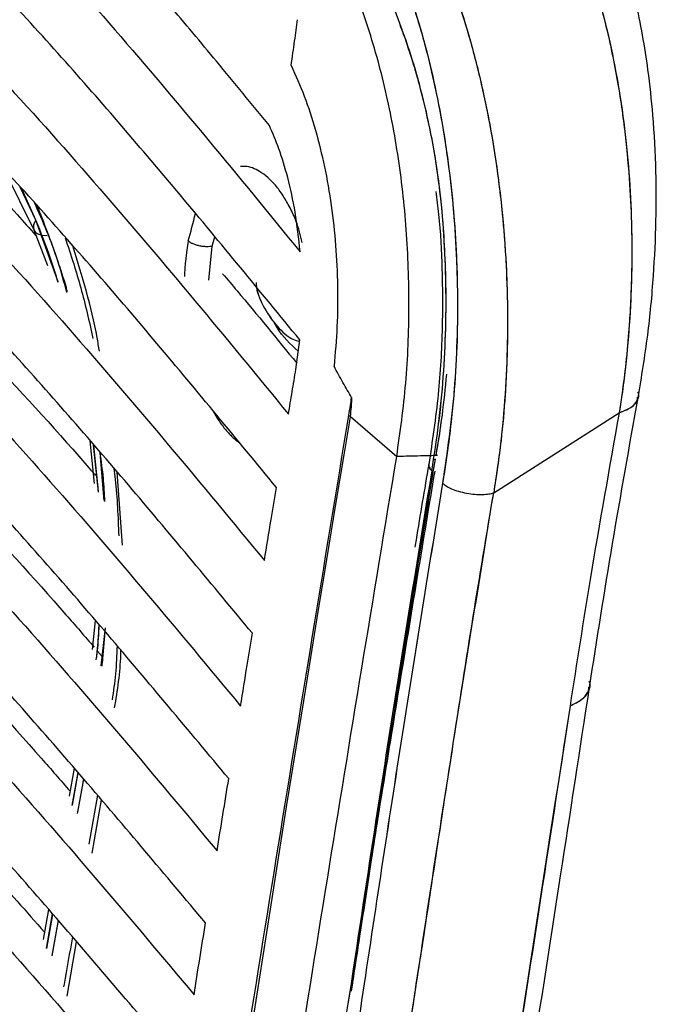
# Paper-space layout '_Isometric' of a CAD drawing. Units: millimetres. Extents: x -81 to 622, y -980 to 231.
# Drawn here: x 523 to 565, y 4 to 68 of the extents above; entities that cross this region are included whole.
import ezdxf

# ---------------------------------------------------------------- set-up
doc = ezdxf.new("R2010")
doc.units = ezdxf.units.MM

psp = doc.layouts.new('_Isometric')

# ---------------------------------------------------------------- linework, layer by layer
at = {"color": 7, "linetype": 'Continuous', "lineweight": 25}
for p, q in [((522.279, 58.455), (524.166, 54.634)), ((524.304, 55.265), (523.273, 57.404)), ((524.304, 55.265), (523.407, 57.261)), ((525.758, 51.251), (524.304, 55.265)), ((524.166, 54.635), (525.051, 52.322)), ((535.783, 53.569), (535.955, 54.171)), ((535.553, 51.371), (535.783, 53.569)), ((541.224, 45.561), (541.475, 47.488)), ((544.774, 42.504), (547.786, 39.893)), ((527.81, 40.908), (528.094, 38.144)), ((528.389, 37.58), (528.062, 40.62)), ((528.384, 37.645), (528.075, 40.605)), ((528.749, 37.034), (528.486, 40.135)), ((550.289, 39.727), (550.172, 39.668)), ((550.283, 39.73), (550.173, 39.674)), ((550.283, 39.73), (550.183, 39.112)), ((529.94, 34.135), (529.588, 38.873)), ((528.165, 29.233), (527.968, 27.336)), ((528.542, 26.271), (528.827, 28.74)), ((528.296, 27.26), (528.614, 26.894)), ((526.798, 19.618), (526.467, 17.8)), ((526.662, 17.204), (527.047, 19.337)), ((526.678, 17.214), (527.055, 19.328)), ((528.316, 17.857), (527.753, 14.687)), ((527.962, 14.099), (528.567, 17.561)), ((525.133, 10.426), (524.781, 8.475)), ((524.988, 7.902), (525.389, 10.14)), ((525.016, 7.893), (525.412, 10.114)), ((525.357, 7.406), (525.77, 9.713)), ((525.366, 7.445), (525.772, 9.711)), ((526.335, 4.79), (526.953, 8.33))]:
    psp.add_line(p, q, dxfattribs=at)
at = {"color": 7, "linetype": 'Continuous', "lineweight": 25, "flags": 128}
for points in [[(524.304, 55.265), (524.179, 55.033), (524.133, 54.818), (524.169, 54.628), (524.284, 54.472), (524.474, 54.357), (524.731, 54.288), (525.039, 54.267)], [(524.671, 54.299), (524.731, 54.288), (525.039, 54.267)], [(538.198, 1.729), (538.855, 5.896), (539.569, 10.456), (540.206, 14.484), (540.623, 17.097), (541.029, 19.622), (541.457, 22.271), (541.869, 24.808), (542.196, 26.816), (542.619, 29.401), (543.241, 33.191), (543.853, 36.913), (544.363, 40.005), (544.771, 42.483)], [(554.096, 37.535), (558.67, 40.445), (562.263, 42.732)], [(554.096, 37.535), (558.67, 40.445), (562.263, 42.732)]]:
    psp.add_lwpolyline(points, dxfattribs=at)
at = {"color": 7, "linetype": 'Continuous', "lineweight": 25}
for centre, radius, start, end in [((524.814, 54.823), 0.674, 139.07973, 196.34235), ((474.414, 70.777), 62.135, 344.24985, 345.95668)]:
    psp.add_arc(centre, radius, start, end, dxfattribs=at)
for points, knots in [([(539.503, 61.421), (538.358, 62.814), (536.194, 65.444), (533.094, 69.148), (530.1, 72.66), (527.077, 76.109), (523.834, 79.671), (520.48, 83.188), (516.995, 86.675), (512.068, 91.399), (505.412, 97.386), (496.885, 104.478), (487.723, 111.581), (477.919, 118.705), (467.544, 125.795), (456.832, 132.726), (445.819, 139.511), (434.133, 146.393), (421.963, 153.26), (409.413, 160.012), (396.581, 166.571), (383.435, 172.916), (369.826, 179.084), (356.115, 184.882), (342.284, 190.302), (328.459, 195.302), (314.306, 199.972), (299.749, 204.36), (289.789, 207.058), (284.809, 208.406)], [0, 0, 0, 0, 0.022342, 0.042199, 0.059574, 0.079, 0.098093, 0.117691, 0.13688, 0.156049, 0.196941, 0.238869, 0.279481, 0.323257, 0.368329, 0.411269, 0.454905, 0.499921, 0.547459, 0.593556, 0.639503, 0.686719, 0.73258, 0.779681, 0.824223, 0.867656, 0.911354, 0.955679, 1, 1, 1, 1]), ([(276.827, 205.717), (281.652, 204.445), (291.092, 201.957), (304.955, 197.956), (318.337, 193.771), (331.48, 189.275), (344.444, 184.469), (357.157, 179.391), (369.977, 173.914), (382.912, 168.024), (395.855, 161.754), (408.46, 155.298), (420.757, 148.678), (433.193, 141.663), (445.556, 134.372), (457.664, 126.868), (469.363, 119.211), (480.609, 111.383), (491.464, 103.287), (501.028, 95.58), (509.411, 88.266), (516.589, 81.503), (523.267, 74.649), (529.5, 67.647), (535.552, 60.474), (539.507, 55.645), (541.502, 53.209)], [0, 0, 0, 0, 0.0411, 0.080402, 0.120094, 0.159068, 0.198908, 0.239707, 0.279221, 0.323014, 0.368071, 0.411044, 0.454675, 0.49963, 0.547266, 0.593318, 0.639197, 0.686465, 0.732263, 0.779398, 0.816643, 0.853052, 0.888924, 0.925561, 0.962454, 1, 1, 1, 1]), ([(541.475, 47.488), (538.903, 50.624), (533.859, 56.774), (526.079, 65.877), (517.804, 74.725), (508.632, 83.447), (498.74, 91.986), (488.391, 100.177), (477.697, 108.041), (466.836, 115.526), (455.6, 122.835), (444.033, 129.984), (431.741, 137.231), (418.928, 144.455), (405.703, 151.547), (392.163, 158.427), (378.274, 165.069), (363.877, 171.51), (350.689, 176.99), (338.753, 181.615), (328.387, 185.394), (317.93, 188.969), (307.208, 192.387), (296.358, 195.617), (285.172, 198.75), (277.659, 200.719), (273.767, 201.739)], [0, 0, 0, 0, 0.047794, 0.09372, 0.139617, 0.185643, 0.233015, 0.279384, 0.323162, 0.368281, 0.411193, 0.45482, 0.499868, 0.547432, 0.593511, 0.639447, 0.686701, 0.732555, 0.779664, 0.811602, 0.84295, 0.873738, 0.904782, 0.936811, 0.967261, 1, 1, 1, 1]), ([(272.435, 197.317), (277.31, 196.03), (286.885, 193.503), (300.947, 189.444), (314.541, 185.2), (327.877, 180.649), (341.027, 175.782), (353.922, 170.638), (366.926, 165.088), (380.045, 159.117), (393.172, 152.76), (405.953, 146.212), (418.42, 139.498), (431.023, 132.383), (443.551, 124.988), (455.818, 117.376), (467.67, 109.608), (479.06, 101.665), (490.05, 93.451), (499.73, 85.631), (508.211, 78.208), (515.464, 71.352), (522.212, 64.397), (528.534, 57.283), (534.701, 50.007), (538.722, 45.108), (540.741, 42.649)], [0, 0, 0, 0, 0.040963, 0.080443, 0.120133, 0.159102, 0.198937, 0.239726, 0.279239, 0.323034, 0.368092, 0.41107, 0.454699, 0.499644, 0.547269, 0.593315, 0.639193, 0.686454, 0.732245, 0.779374, 0.816615, 0.853025, 0.8888, 0.925509, 0.962606, 1, 1, 1, 1]), ([(539.954, 37.888), (537.376, 41.013), (532.301, 47.164), (524.445, 56.29), (516.088, 65.183), (506.84, 73.945), (496.896, 82.511), (486.5, 90.728), (475.764, 98.618), (464.863, 106.13), (453.59, 113.465), (441.987, 120.642), (429.661, 127.916), (416.812, 135.168), (403.551, 142.291), (389.975, 149.201), (376.052, 155.876), (361.623, 162.351), (347.85, 168.095), (334.749, 173.17), (322.606, 177.554), (310.237, 181.69), (297.633, 185.578), (284.626, 189.317), (275.814, 191.652), (271.329, 192.841)], [0, 0, 0, 0, 0.0474954, 0.0934842, 0.1396341, 0.1856736, 0.233043, 0.2794134, 0.3231915, 0.3682977, 0.4112218, 0.4548486, 0.4998767, 0.5474186, 0.5934986, 0.6394387, 0.6866766, 0.7325287, 0.7796303, 0.8168295, 0.8532414, 0.889115, 0.9260099, 0.9623353, 1, 1, 1, 1]), ([(270.231, 188.366), (275.855, 186.862), (287.035, 183.871), (303.31, 179.03), (319.104, 173.877), (334.546, 168.307), (349.65, 162.36), (364.101, 156.2), (377.939, 149.881), (391.084, 143.499), (403.887, 136.928), (416.375, 130.191), (428.999, 123.055), (441.547, 115.64), (453.84, 108.007), (465.719, 100.219), (477.138, 92.257), (488.161, 84.026), (497.876, 76.191), (506.395, 68.755), (513.69, 61.887), (520.485, 54.92), (526.862, 47.791), (533.089, 40.504), (537.14, 35.597), (539.171, 33.136)], [0, 0, 0, 0, 0.047239, 0.093902, 0.139544, 0.185588, 0.232891, 0.279275, 0.323069, 0.368114, 0.411104, 0.454733, 0.499659, 0.547262, 0.593309, 0.639191, 0.686434, 0.732222, 0.77934, 0.816576, 0.852991, 0.88878, 0.925501, 0.962646, 1, 1, 1, 1]), ([(538.393, 28.394), (535.8, 31.519), (530.687, 37.68), (522.759, 46.818), (514.336, 55.731), (505.036, 64.509), (495.047, 73.091), (484.614, 81.324), (473.846, 89.231), (462.917, 96.762), (451.618, 104.116), (439.99, 111.313), (427.643, 118.607), (414.774, 125.879), (401.491, 133.024), (387.894, 139.958), (373.953, 146.658), (359.509, 153.161), (344.945, 159.26), (330.243, 164.947), (315.708, 170.118), (300.862, 174.921), (285.401, 179.525), (274.651, 182.413), (269.144, 183.893)], [0, 0, 0, 0, 0.047415, 0.09349, 0.139652, 0.185705, 0.233072, 0.279445, 0.323224, 0.368317, 0.411252, 0.454879, 0.499889, 0.547411, 0.593492, 0.639435, 0.686656, 0.732507, 0.7796, 0.824139, 0.86757, 0.909741, 0.953766, 1, 1, 1, 1]), ([(268.068, 179.422), (273.696, 177.902), (284.869, 174.884), (301.161, 169.989), (316.98, 164.789), (332.463, 159.169), (347.6, 153.18), (362.095, 146.975), (375.991, 140.609), (389.223, 134.165), (402.139, 127.518), (414.768, 120.686), (427.542, 113.446), (440.242, 105.918), (452.661, 98.178), (464.601, 90.317), (476.025, 82.318), (486.985, 74.101), (496.608, 66.316), (505.016, 58.966), (512.217, 52.186), (518.953, 45.296), (525.31, 38.226), (531.543, 30.989), (535.592, 26.109), (537.621, 23.664)], [0, 0, 0, 0, 0.047238, 0.093781, 0.139648, 0.185734, 0.233065, 0.279563, 0.323514, 0.36871, 0.412105, 0.456197, 0.501595, 0.549748, 0.596328, 0.642516, 0.689639, 0.735334, 0.781897, 0.818525, 0.854371, 0.889668, 0.926035, 0.962946, 1, 1, 1, 1]), ([(307.74, 179.397), (312.025, 178.024), (321.63, 174.944), (336.208, 169.647), (351.431, 163.668), (365.965, 157.47), (379.867, 151.124), (393.072, 144.715), (405.938, 138.113), (418.496, 131.339), (431.198, 124.16), (443.831, 116.694), (456.213, 109.003), (468.186, 101.149), (479.7, 93.114), (490.802, 84.815), (500.561, 76.929), (509.11, 69.464), (516.39, 62.566), (521.407, 57.506), (523.901, 54.722), (524.306, 54.27)], [0, 0, 0, 0, 0.046831, 0.104989, 0.164724, 0.223161, 0.278255, 0.33491, 0.389064, 0.444036, 0.500638, 0.560717, 0.618832, 0.676777, 0.736524, 0.794433, 0.853764, 0.900556, 0.946328, 0.991279, 1, 1, 1, 1]), ([(536.855, 18.947), (534.247, 22.071), (529.097, 28.242), (521.098, 37.391), (512.61, 46.322), (503.259, 55.113), (493.227, 63.71), (482.758, 71.959), (471.96, 79.882), (461.003, 87.428), (449.679, 94.801), (438.028, 102.015), (425.66, 109.327), (412.771, 116.618), (399.466, 123.784), (385.85, 130.741), (371.891, 137.464), (357.433, 143.992), (342.857, 150.12), (328.144, 155.839), (313.449, 161.098), (298.367, 166.01), (282.886, 170.647), (272.285, 173.521), (267.005, 174.953)], [0, 0, 0, 0, 0.047336, 0.093495, 0.139668, 0.185736, 0.233099, 0.279476, 0.323256, 0.368334, 0.411279, 0.454906, 0.499901, 0.547403, 0.593485, 0.63943, 0.686633, 0.732484, 0.779569, 0.824102, 0.867544, 0.911058, 0.955701, 1, 1, 1, 1]), ([(295.969, 173.32), (298.175, 172.667), (305.791, 170.413), (318.479, 166.173), (334.099, 160.532), (349.322, 154.505), (363.874, 148.281), (377.791, 141.909), (391.013, 135.476), (403.9, 128.852), (416.478, 122.058), (429.2, 114.859), (441.853, 107.375), (454.259, 99.665), (466.257, 91.792), (477.799, 83.74), (488.932, 75.425), (498.73, 67.526), (507.31, 60.045), (514.664, 53.143), (521.495, 46.142), (525.905, 41.307), (528.083, 38.779), (528.182, 38.664)], [0, 0, 0, 0, 0.02199, 0.075916, 0.130067, 0.185668, 0.240068, 0.291354, 0.344076, 0.394497, 0.44567, 0.498337, 0.554238, 0.608335, 0.662274, 0.717866, 0.771766, 0.826994, 0.870557, 0.913183, 0.95505, 0.997947, 1, 1, 1, 1]), ([(265.956, 170.486), (271.554, 168.96), (282.749, 165.907), (299.047, 160.967), (314.906, 155.715), (330.384, 150.065), (345.533, 144.045), (360.042, 137.814), (373.952, 131.424), (387.2, 124.96), (400.134, 118.293), (412.782, 111.443), (425.575, 104.185), (438.296, 96.64), (450.74, 88.882), (462.707, 81.003), (474.162, 72.986), (485.157, 64.753), (494.816, 56.953), (503.261, 49.591), (510.502, 42.8), (517.282, 35.901), (523.691, 28.82), (529.979, 21.577), (534.055, 16.69), (536.095, 14.245)], [0, 0, 0, 0, 0.046962, 0.093924, 0.139656, 0.185752, 0.233077, 0.279576, 0.323525, 0.368702, 0.412101, 0.456188, 0.501564, 0.549702, 0.596284, 0.64248, 0.689601, 0.735311, 0.781876, 0.818506, 0.854365, 0.889677, 0.926045, 0.962995, 1, 1, 1, 1]), ([(535.342, 9.558), (532.719, 12.682), (527.531, 18.862), (519.459, 28.023), (510.906, 36.973), (501.5, 45.779), (491.416, 54.396), (480.889, 62.674), (470.026, 70.633), (458.982, 78.233), (447.542, 85.674), (435.745, 92.973), (423.213, 100.375), (410.149, 107.756), (396.68, 114.998), (382.958, 121.994), (368.955, 128.725), (354.541, 135.223), (340.078, 141.299), (325.55, 146.952), (311.042, 152.16), (296.136, 157.043), (280.759, 161.689), (270.21, 164.576), (264.923, 166.023)], [0, 0, 0, 0, 0.047276, 0.093532, 0.139731, 0.185828, 0.233204, 0.279687, 0.323617, 0.368839, 0.412177, 0.456257, 0.501712, 0.549735, 0.596323, 0.642553, 0.689611, 0.735344, 0.781872, 0.825687, 0.868463, 0.911532, 0.955662, 1, 1, 1, 1]), ([(290.479, 165.334), (293.845, 164.332), (302.605, 161.724), (316.42, 157.098), (332.022, 151.423), (347.259, 145.366), (361.824, 139.115), (375.756, 132.72), (388.995, 126.265), (401.9, 119.621), (414.498, 112.808), (427.238, 105.592), (439.911, 98.091), (452.34, 90.363), (464.362, 82.474), (475.932, 74.407), (487.095, 66.078), (496.928, 58.166), (505.546, 50.673), (512.939, 43.759), (519.824, 36.749), (524.787, 31.317), (527.489, 28.192), (528.101, 27.485)], [0, 0, 0, 0, 0.032809, 0.085367, 0.138376, 0.192784, 0.246026, 0.296219, 0.347798, 0.397153, 0.447232, 0.498757, 0.553444, 0.606384, 0.65917, 0.713551, 0.766297, 0.820344, 0.862982, 0.904715, 0.945711, 0.987705, 1, 1, 1, 1]), ([(263.904, 161.561), (269.496, 160.022), (280.695, 156.94), (296.995, 151.956), (312.867, 146.664), (328.353, 140.981), (343.512, 134.933), (358.033, 128.677), (371.955, 122.266), (385.218, 115.783), (398.168, 109.099), (410.833, 102.233), (423.644, 94.96), (436.384, 87.4), (448.852, 79.626), (460.846, 71.731), (472.331, 63.699), (483.359, 55.452), (493.053, 47.64), (501.536, 40.268), (508.816, 33.468), (515.64, 26.561), (522.1, 19.471), (528.442, 12.223), (532.544, 7.331), (534.595, 4.887)], [0, 0, 0, 0, 0.046898, 0.093924, 0.139663, 0.18577, 0.233088, 0.279588, 0.323535, 0.368694, 0.412095, 0.456177, 0.501533, 0.549655, 0.596239, 0.642442, 0.689563, 0.735287, 0.781856, 0.818488, 0.854359, 0.889685, 0.926055, 0.963042, 1, 1, 1, 1]), ([(533.853, 0.23), (531.217, 3.352), (525.992, 9.538), (517.853, 18.704), (509.237, 27.666), (499.783, 36.48), (489.657, 45.107), (479.098, 53.394), (468.207, 61.364), (457.139, 68.976), (445.678, 76.429), (433.862, 83.742), (421.313, 91.156), (408.232, 98.552), (394.744, 105.812), (381.004, 112.827), (366.983, 119.58), (352.555, 126.101), (338.079, 132.202), (323.54, 137.883), (309.025, 143.123), (294.111, 148.042), (278.736, 152.73), (268.184, 155.642), (262.899, 157.101)], [0, 0, 0, 0, 0.047196, 0.093528, 0.139734, 0.185839, 0.233207, 0.279689, 0.323617, 0.368821, 0.412163, 0.456236, 0.501671, 0.549679, 0.59627, 0.642507, 0.689565, 0.735315, 0.781848, 0.82567, 0.868465, 0.911538, 0.95569, 1, 1, 1, 1]), ([(288.173, 156.425), (291.628, 155.388), (300.478, 152.731), (314.385, 148.044), (329.995, 142.336), (345.242, 136.25), (359.819, 129.974), (373.764, 123.557), (387.018, 117.083), (399.94, 110.421), (412.555, 103.591), (425.313, 96.36), (438.005, 88.844), (450.455, 81.101), (462.501, 73.199), (474.095, 65.119), (485.289, 56.779), (495.155, 48.856), (503.812, 41.353), (511.245, 34.43), (518.175, 27.41), (523.18, 21.969), (525.907, 18.838), (526.527, 18.127)], [0, 0, 0, 0, 0.033638, 0.086158, 0.139131, 0.193484, 0.246682, 0.29683, 0.348346, 0.397664, 0.447698, 0.499158, 0.553775, 0.606665, 0.6594, 0.713708, 0.766402, 0.820398, 0.863002, 0.904712, 0.945692, 0.987662, 1, 1, 1, 1]), ([(261.907, 152.643), (267.492, 151.093), (278.693, 147.983), (294.991, 142.956), (310.873, 137.627), (326.364, 131.913), (341.53, 125.837), (356.059, 119.559), (369.992, 113.13), (383.267, 106.63), (396.232, 99.931), (408.912, 93.051), (421.738, 85.766), (434.496, 78.194), (446.986, 70.406), (459.005, 62.498), (470.519, 54.453), (481.58, 46.194), (491.31, 38.373), (499.829, 30.994), (507.149, 24.187), (514.017, 17.273), (520.529, 10.176), (526.924, 2.926), (531.054, -1.969), (533.115, -4.413)], [0, 0, 0, 0, 0.046834, 0.093924, 0.139669, 0.185785, 0.233097, 0.279598, 0.323542, 0.368683, 0.412089, 0.456165, 0.501499, 0.549606, 0.596192, 0.642403, 0.689522, 0.735263, 0.781835, 0.81847, 0.854352, 0.889693, 0.926066, 0.963087, 1, 1, 1, 1]), ([(532.381, -9.044), (529.73, -5.925), (524.469, 0.265), (516.261, 9.433), (507.583, 18.405), (498.08, 27.224), (487.914, 35.857), (477.322, 44.153), (466.404, 52.131), (455.314, 59.752), (443.833, 67.216), (431.999, 74.539), (419.435, 81.965), (406.339, 89.373), (392.834, 96.648), (379.078, 103.68), (365.042, 110.452), (350.6, 116.994), (336.114, 123.119), (321.568, 128.827), (307.048, 134.097), (292.129, 139.051), (276.758, 143.777), (266.206, 146.715), (260.924, 148.185)], [0, 0, 0, 0, 0.047121, 0.093524, 0.139735, 0.185849, 0.233208, 0.279691, 0.323617, 0.368802, 0.412148, 0.456216, 0.501629, 0.549621, 0.596215, 0.642461, 0.689519, 0.735286, 0.781825, 0.825653, 0.868466, 0.911545, 0.955718, 1, 1, 1, 1]), ([(285.9, 147.535), (289.449, 146.46), (298.393, 143.752), (312.396, 139.004), (328.01, 133.264), (343.265, 127.151), (357.851, 120.853), (371.806, 114.416), (385.074, 107.925), (398.01, 101.247), (410.642, 94.403), (423.415, 87.159), (436.124, 79.63), (448.594, 71.875), (460.66, 63.961), (472.28, 55.872), (483.502, 47.523), (493.402, 39.592), (502.096, 32.082), (509.57, 25.152), (516.545, 18.125), (521.556, 12.716), (524.274, 9.621), (524.866, 8.947)], [0, 0, 0, 0, 0.034543, 0.087059, 0.14003, 0.194363, 0.247551, 0.297688, 0.349174, 0.398489, 0.44851, 0.499938, 0.554518, 0.607393, 0.660111, 0.71438, 0.767056, 0.821035, 0.863632, 0.905347, 0.946338, 0.98831, 1, 1, 1, 1]), ([(259.951, 143.728), (265.547, 142.161), (276.747, 139.026), (293.041, 133.958), (308.911, 128.598), (324.404, 122.855), (339.575, 116.755), (354.111, 110.457), (368.052, 104.01), (381.338, 97.496), (394.315, 90.783), (407.009, 83.892), (419.849, 76.596), (432.623, 69.013), (445.133, 61.214), (457.177, 53.295), (468.719, 45.239), (479.812, 36.971), (489.577, 29.143), (498.134, 21.758), (505.493, 14.946), (512.406, 8.028), (519.008, 0.884), (525.457, -6.367), (529.612, -11.265), (531.648, -13.664)], [0, 0, 0, 0, 0.046933, 0.093922, 0.139674, 0.185799, 0.233104, 0.279606, 0.323548, 0.36867, 0.412081, 0.456152, 0.501463, 0.549553, 0.596142, 0.642361, 0.689481, 0.735237, 0.781814, 0.818452, 0.854346, 0.889702, 0.926077, 0.963786, 1, 1, 1, 1]), ([(530.917, -18.275), (528.243, -15.149), (522.944, -8.957), (514.668, 0.212), (505.936, 9.18), (496.385, 18.002), (486.179, 26.64), (475.554, 34.941), (464.611, 42.925), (453.498, 50.554), (441.999, 58.026), (430.147, 65.359), (417.57, 72.794), (404.46, 80.212), (390.94, 87.5), (377.169, 94.547), (363.119, 101.337), (348.667, 107.899), (334.942, 113.72), (321.965, 118.863), (309.951, 123.331), (297.698, 127.585), (285.108, 131.65), (272.178, 135.585), (263.384, 138.042), (258.984, 139.271)], [0, 0, 0, 0, 0.047204, 0.093519, 0.139736, 0.185857, 0.233208, 0.279691, 0.323614, 0.368781, 0.412132, 0.456195, 0.501583, 0.549558, 0.596156, 0.642412, 0.68947, 0.735254, 0.781798, 0.818398, 0.854296, 0.889771, 0.926339, 0.963138, 1, 1, 1, 1]), ([(258.022, 134.814), (263.615, 133.235), (274.812, 130.075), (291.099, 124.968), (306.97, 119.575), (322.463, 113.804), (337.636, 107.681), (352.177, 101.363), (366.125, 94.901), (379.42, 88.373), (392.408, 81.649), (405.115, 74.748), (417.968, 67.444), (430.756, 59.853), (443.286, 52.044), (455.353, 44.115), (466.924, 36.05), (478.049, 27.775), (487.848, 19.941), (496.442, 12.552), (503.84, 5.737), (510.799, -1.183), (517.453, -8.332), (523.956, -15.581), (528.139, -20.48), (530.186, -22.877)], [0, 0, 0, 0, 0.046907, 0.093918, 0.139678, 0.185812, 0.233109, 0.279612, 0.323552, 0.368656, 0.412073, 0.456139, 0.501425, 0.549496, 0.596089, 0.642319, 0.689438, 0.735211, 0.781792, 0.818433, 0.854339, 0.88971, 0.926087, 0.963831, 1, 1, 1, 1]), ([(529.454, -27.473), (526.763, -24.349), (521.428, -18.156), (513.083, -8.989), (504.291, -0.018), (494.691, 8.806), (484.445, 17.446), (473.788, 25.751), (462.818, 33.739), (451.684, 41.374), (440.166, 48.854), (428.299, 56.194), (414.845, 64.147), (399.975, 72.526), (383.595, 81.232), (366.909, 89.548), (349.678, 97.54), (334, 104.258), (320.032, 109.815), (308.016, 114.305), (295.763, 118.584), (283.175, 122.677), (270.253, 126.643), (261.462, 129.118), (257.064, 130.356)], [0, 0, 0, 0, 0.047167, 0.093515, 0.139737, 0.185865, 0.233208, 0.279692, 0.323613, 0.368763, 0.41212, 0.456178, 0.501542, 0.558925, 0.614367, 0.670755, 0.726163, 0.781774, 0.818378, 0.854289, 0.889778, 0.926347, 0.963156, 1, 1, 1, 1]), ([(256.108, 125.896), (261.696, 124.307), (272.89, 121.122), (289.167, 115.978), (305.037, 110.552), (320.528, 104.755), (335.702, 98.61), (350.247, 92.275), (364.2, 85.798), (377.504, 79.258), (390.503, 72.524), (403.221, 65.613), (416.085, 58.302), (428.887, 50.704), (441.436, 42.887), (453.526, 34.95), (465.125, 26.878), (476.281, 18.597), (486.115, 10.758), (494.747, 3.367), (502.185, -3.45), (509.189, -10.371), (515.895, -17.522), (522.453, -24.769), (526.663, -29.668), (528.721, -32.063)], [0, 0, 0, 0, 0.0468789, 0.0939131, 0.1396812, 0.1858226, 0.2331124, 0.2796157, 0.3235544, 0.3686402, 0.412065, 0.4561264, 0.5013857, 0.5494364, 0.5960322, 0.6422745, 0.6893938, 0.7351837, 0.7817702, 0.8184137, 0.8543323, 0.8897179, 0.9260983, 0.9638727, 1, 1, 1, 1]), ([(527.985, -36.649), (525.277, -33.528), (519.905, -27.334), (511.491, -18.17), (502.638, -9.199), (492.989, -0.375), (482.703, 8.267), (472.014, 16.574), (461.018, 24.566), (449.863, 32.205), (438.326, 39.691), (426.444, 47.037), (412.978, 54.997), (398.095, 63.385), (381.699, 72.104), (364.997, 80.437), (347.756, 88.449), (332.071, 95.187), (318.1, 100.767), (306.083, 105.278), (293.832, 109.58), (281.246, 113.7), (268.335, 117.696), (259.546, 120.189), (255.152, 121.435)], [0, 0, 0, 0, 0.0471316, 0.0935104, 0.1397372, 0.1858721, 0.2332067, 0.2796899, 0.3236097, 0.3687411, 0.4121078, 0.4561614, 0.5014966, 0.5588575, 0.6143135, 0.6707054, 0.7261284, 0.7817508, 0.8183592, 0.8542826, 0.8897851, 0.9263553, 0.9631747, 1, 1, 1, 1]), ([(254.194, 116.972), (259.774, 115.373), (270.964, 112.165), (287.23, 106.985), (303.101, 101.526), (318.589, 95.704), (333.763, 89.537), (348.31, 83.186), (362.267, 76.696), (375.579, 70.144), (388.589, 63.4), (401.318, 56.482), (414.192, 49.165), (427.006, 41.562), (439.574, 33.738), (451.687, 25.794), (463.314, 17.715), (474.502, 9.429), (484.371, 1.588), (493.041, -5.805), (500.518, -12.624), (507.568, -19.545), (514.327, -26.696), (520.939, -33.94), (525.176, -38.839), (527.245, -41.232)], [0, 0, 0, 0, 0.046826, 0.093907, 0.139684, 0.185832, 0.233115, 0.279618, 0.323554, 0.368623, 0.412058, 0.456115, 0.501345, 0.549373, 0.595973, 0.642229, 0.689349, 0.735156, 0.781748, 0.818395, 0.854325, 0.889726, 0.926109, 0.963911, 1, 1, 1, 1]), ([(252.267, 108.037), (257.842, 106.427), (269.027, 103.198), (285.282, 97.982), (301.149, 92.493), (316.633, 86.646), (331.807, 80.459), (346.355, 74.091), (360.316, 67.589), (373.636, 61.027), (386.656, 54.273), (399.396, 47.347), (412.279, 40.027), (425.105, 32.419), (437.691, 24.589), (449.829, 16.638), (461.483, 8.553), (472.703, 0.264), (482.608, -7.58), (491.316, -14.974), (498.833, -21.793), (505.929, -28.714), (512.74, -35.865), (519.407, -43.104), (523.671, -48.003), (525.752, -50.393)], [0, 0, 0, 0, 0.046804, 0.093899, 0.139685, 0.18584, 0.233115, 0.279618, 0.323552, 0.368604, 0.412053, 0.456105, 0.501303, 0.549305, 0.595909, 0.642183, 0.689305, 0.735127, 0.781725, 0.818375, 0.854317, 0.889733, 0.926121, 0.963947, 1, 1, 1, 1]), ([(526.502, -45.813), (523.777, -42.694), (518.368, -36.5), (509.885, -27.341), (500.971, -18.37), (491.273, -9.547), (480.946, -0.906), (470.224, 7.402), (459.204, 15.397), (448.026, 23.04), (436.471, 30.531), (424.574, 37.883), (411.097, 45.848), (396.2, 54.244), (379.79, 62.975), (363.073, 71.323), (345.821, 79.355), (329.362, 86.444), (313.812, 92.643), (299.284, 98.013), (284.674, 103.017), (274.737, 106.109), (269.849, 107.63)], [0, 0, 0, 0, 0.049403, 0.098085, 0.14658, 0.194981, 0.244626, 0.293385, 0.339454, 0.386777, 0.432281, 0.478487, 0.52601, 0.586154, 0.644343, 0.703503, 0.761656, 0.820014, 0.866014, 0.911002, 0.956222, 1, 1, 1, 1]), ([(524.996, -54.974), (522.255, -51.858), (516.81, -45.665), (508.257, -36.511), (499.282, -27.541), (489.534, -18.72), (479.166, -10.08), (468.412, -1.771), (457.366, 6.224), (446.165, 13.872), (434.592, 21.368), (422.68, 28.725), (409.192, 36.693), (394.283, 45.096), (377.858, 53.838), (361.126, 62.202), (343.865, 70.252), (327.4, 77.362), (311.849, 83.584), (297.322, 88.98), (282.707, 94.015), (272.766, 97.131), (267.871, 98.666)], [0, 0, 0, 0, 0.0493617, 0.0980695, 0.1465649, 0.1949673, 0.2445981, 0.2933522, 0.3394139, 0.3867158, 0.4322307, 0.4784282, 0.5259112, 0.5860202, 0.6442217, 0.7033846, 0.7615475, 0.819911, 0.8659134, 0.9109155, 0.9561408, 1, 1, 1, 1]), ([(266.855, 94.191), (266.89, 94.181), (272.513, 92.517), (283.288, 88.946), (299.174, 83.454), (314.648, 77.575), (329.822, 71.371), (344.371, 64.987), (358.336, 58.472), (371.664, 51.899), (384.695, 45.137), (397.446, 38.204), (410.338, 30.88), (423.175, 23.268), (435.78, 15.432), (447.941, 7.475), (459.625, -0.615), (470.878, -8.907), (480.418, -16.438), (488.44, -23.19), (495.004, -29.029), (501.267, -34.939), (507.253, -40.961), (513.051, -47.112), (518.774, -53.299), (522.413, -57.471), (524.233, -59.557)], [0, 0, 0, 0, 0.000309, 0.049714, 0.097742, 0.146153, 0.195726, 0.244495, 0.290568, 0.3378, 0.383385, 0.42958, 0.476944, 0.527255, 0.576137, 0.624688, 0.674109, 0.722182, 0.771057, 0.804053, 0.836505, 0.868437, 0.901189, 0.93406, 0.96703, 1, 1, 1, 1]), ([(523.462, -64.144), (520.723, -61.049), (515.242, -54.858), (506.619, -45.709), (497.563, -36.721), (487.765, -27.903), (477.356, -19.264), (466.569, -10.955), (455.496, -2.959), (444.272, 4.692), (432.679, 12.193), (420.752, 19.555), (407.254, 27.527), (392.333, 35.936), (375.893, 44.689), (359.146, 53.068), (341.874, 61.136), (325.405, 68.267), (309.852, 74.512), (295.327, 79.932), (280.699, 85.001), (270.744, 88.145), (265.835, 89.695)], [0, 0, 0, 0, 0.048997, 0.098046, 0.146537, 0.194937, 0.244551, 0.293295, 0.339346, 0.386623, 0.43215, 0.478336, 0.525771, 0.585836, 0.644048, 0.703212, 0.76138, 0.819744, 0.865746, 0.910758, 0.955986, 1, 1, 1, 1]), ([(552.576, 86.041), (553.289, 84.964), (554.776, 82.72), (556.697, 79.673), (558.289, 76.722), (559.448, 74.172), (560.456, 71.374), (561.314, 68.401), (562.007, 65.282), (562.533, 62.058), (562.89, 58.766), (563.079, 55.447), (563.103, 52.137), (562.971, 48.883), (562.703, 45.725), (562.409, 43.726), (562.263, 42.732)], [0, 0, 0, 0, 0.108217, 0.225693, 0.289077, 0.354208, 0.419595, 0.48474, 0.549733, 0.614934, 0.679759, 0.744242, 0.808933, 0.873283, 0.936968, 1, 1, 1, 1]), ([(552.576, 86.041), (553.383, 84.827), (554.874, 82.585), (556.479, 79.984), (557.444, 78.275), (557.943, 77.357), (558.562, 76.12), (559.318, 74.427), (560.063, 72.481), (560.741, 70.386), (561.287, 68.412), (561.749, 66.436), (562.124, 64.509), (562.422, 62.653), (562.72, 60.363), (562.956, 57.734), (563.066, 55.217), (563.091, 53.232), (563.072, 51.565), (563.005, 49.773), (562.877, 47.78), (562.691, 45.816), (562.479, 44.082), (562.324, 43.113), (562.263, 42.732)], [0, 0, 0, 0, 0.122148, 0.225643, 0.243826, 0.269418, 0.3024, 0.342747, 0.397722, 0.44123, 0.484704, 0.526473, 0.566054, 0.603459, 0.638695, 0.702651, 0.75796, 0.785681, 0.818827, 0.85592, 0.891767, 0.938195, 0.975674, 1, 1, 1, 1]), ([(563.5, 43.736), (563.723, 45.074), (564.149, 47.641), (564.516, 51.533), (564.683, 55.107), (564.677, 58.609), (564.503, 61.894), (564.185, 64.839), (563.799, 67.316), (563.304, 69.736), (562.592, 72.433), (561.527, 75.439), (560.064, 78.517), (558.259, 81.573), (556.919, 83.6), (556.224, 84.651)], [0, 0, 0, 0, 0.089244, 0.171227, 0.24612, 0.313048, 0.390961, 0.455479, 0.506209, 0.557589, 0.622869, 0.70177, 0.792454, 0.892283, 1, 1, 1, 1]), ([(544.756, 83.075), (545.569, 81.82), (547.214, 79.28), (549.32, 75.572), (551.022, 71.736), (552.309, 68.022), (553.286, 64.314), (553.995, 60.762), (554.486, 57.46), (554.821, 54.091), (554.997, 50.69), (555.011, 47.29), (554.864, 43.936), (554.569, 40.662), (554.254, 38.577), (554.096, 37.535)], [0, 0, 0, 0, 0.120352, 0.243702, 0.327382, 0.411807, 0.495934, 0.559146, 0.622509, 0.685466, 0.748333, 0.811579, 0.874634, 0.937281, 1, 1, 1, 1]), ([(544.756, 83.074), (545.011, 82.676), (545.517, 81.886), (546.268, 80.712), (547.001, 79.544), (547.709, 78.371), (548.391, 77.185), (549.042, 75.978), (549.648, 74.762), (550.277, 73.41), (550.972, 71.764), (551.765, 69.617), (552.61, 66.911), (553.491, 63.424), (554.212, 59.538), (554.598, 56.374), (554.768, 54.433), (554.839, 53.47), (554.891, 52.608), (554.929, 51.849), (554.955, 51.192), (554.996, 49.876), (555.01, 48.03), (554.953, 45.799), (554.826, 43.48), (554.584, 40.738), (554.268, 38.661), (554.096, 37.535)], [0, 0, 0, 0, 0.037964, 0.075221, 0.111768, 0.1476, 0.182714, 0.217108, 0.250779, 0.282152, 0.32282, 0.372772, 0.432001, 0.500502, 0.588749, 0.659767, 0.679617, 0.697547, 0.713559, 0.727651, 0.739823, 0.750073, 0.800852, 0.842546, 0.875138, 0.932321, 1, 1, 1, 1]), ([(542.597, 81.542), (543.4, 80.3), (545.006, 77.817), (547.216, 73.769), (549.081, 68.891), (550.523, 63.245), (551.46, 57.082), (551.828, 50.652), (551.645, 44.192), (551.06, 40.165), (550.769, 38.153)], [0, 0, 0, 0, 0.1250085, 0.2498464, 0.3749863, 0.5002005, 0.625444, 0.7499344, 0.8750792, 1, 1, 1, 1]), ([(542.597, 81.542), (542.622, 81.503), (542.695, 81.389), (542.929, 81.025), (543.382, 80.321), (544.106, 79.184), (544.854, 77.971), (545.519, 76.832), (546.014, 75.937), (546.447, 75.11), (546.822, 74.352), (547.327, 73.268), (547.959, 71.787), (548.69, 69.794), (549.348, 67.693), (549.936, 65.482), (550.509, 62.904), (551.016, 59.995), (551.411, 56.808), (551.651, 53.705), (551.759, 50.57), (551.726, 47.419), (551.579, 44.744), (551.371, 42.487), (551.131, 40.434), (550.898, 38.965), (550.769, 38.153)], [0, 0, 0, 0, 0.003946, 0.011337, 0.036305, 0.074428, 0.124886, 0.155499, 0.183173, 0.208019, 0.230146, 0.249661, 0.30047, 0.350619, 0.400369, 0.450054, 0.500079, 0.567285, 0.630753, 0.691424, 0.749853, 0.813378, 0.875029, 0.907419, 0.948849, 1, 1, 1, 1]), ([(547.786, 39.893), (548.009, 41.471), (548.453, 44.627), (548.64, 49.631), (548.474, 54.658), (547.911, 59.592), (546.989, 64.299), (545.711, 68.624), (544.141, 72.52), (542.871, 74.595), (542.236, 75.633)], [0, 0, 0, 0, 0.124977, 0.249942, 0.374929, 0.499885, 0.624872, 0.749828, 0.874939, 1, 1, 1, 1]), ([(550.069, 38.968), (550.227, 39.967), (550.541, 41.955), (550.842, 45.06), (551.002, 48.245), (551.006, 51.218), (550.9, 53.839), (550.738, 55.955), (550.519, 57.906), (550.226, 59.822), (549.836, 61.819), (549.452, 63.407), (549.113, 64.639), (548.839, 65.561), (548.486, 66.667), (548.102, 67.766), (547.809, 68.548), (547.675, 68.891), (547.66, 68.93)], [0, 0, 0, 0, 0.100643, 0.200379, 0.298819, 0.401254, 0.477836, 0.544031, 0.600868, 0.664608, 0.731659, 0.80268, 0.83162, 0.865722, 0.905183, 0.957604, 0.995176, 1, 1, 1, 1]), ([(540.919, 65.32), (540.958, 65.594), (541.033, 66.124), (541.141, 66.895), (541.24, 67.616), (541.302, 68.081), (541.332, 68.305)], [0, 0, 0, 0, 0.275619, 0.534156, 0.775615, 1, 1, 1, 1]), ([(550.069, 38.968), (550.226, 39.967), (550.538, 41.957), (550.842, 45.081), (551.001, 48.266), (551.004, 51.486), (550.859, 54.694), (550.546, 57.856), (550.041, 60.917), (549.286, 64.132), (548.587, 66.496), (548.08, 67.777), (548, 67.977)], [0, 0, 0, 0, 0.1046181, 0.2082871, 0.3125767, 0.4170828, 0.5207903, 0.6245098, 0.7293347, 0.8341961, 0.9740259, 1, 1, 1, 1]), ([(540.92, 65.321), (541.212, 64.671), (541.798, 63.369), (542.518, 61.142), (543.108, 58.756), (543.546, 56.236), (543.833, 53.63), (543.956, 50.982), (543.931, 48.334), (543.781, 46.618), (543.706, 45.764)], [0, 0, 0, 0, 0.124986, 0.250401, 0.374962, 0.500378, 0.625213, 0.749976, 0.875477, 1, 1, 1, 1]), ([(541.502, 53.209), (541.407, 54.077), (541.225, 55.744), (540.729, 57.987), (540.161, 59.879), (539.714, 60.928), (539.503, 61.421)], [0, 0, 0, 0, 0.286602, 0.550447, 0.78865, 1, 1, 1, 1]), ([(541.642, 53.804), (541.523, 54.281), (541.313, 55.124), (540.846, 56.083), (540.396, 56.88), (539.75, 57.757), (538.929, 58.472), (538.143, 58.782), (537.727, 58.758), (537.622, 58.751)], [0, 0, 0, 0, 0.156188, 0.275775, 0.395631, 0.516026, 0.744169, 0.935454, 1, 1, 1, 1]), ([(541.642, 53.804), (541.523, 54.281), (541.313, 55.124), (540.846, 56.083), (540.396, 56.88), (539.75, 57.757), (538.929, 58.472), (538.143, 58.782), (537.727, 58.758), (537.622, 58.751)], [0, 0, 0, 0, 0.156188, 0.275775, 0.395631, 0.516026, 0.744169, 0.935454, 1, 1, 1, 1]), ([(550.328, 57.137), (550.394, 56.642), (550.615, 54.989), (550.766, 51.914), (550.78, 47.888), (550.503, 43.475), (550.056, 40.59), (549.822, 39.078)], [0, 0, 0, 0, 0.083353, 0.27826, 0.497005, 0.736488, 1, 1, 1, 1]), ([(526.312, 50.569), (526.133, 51.241), (525.573, 53.344), (524.762, 55.169), (524.211, 56.411)], [0, 0, 0, 0, 0.3195639, 1, 1, 1, 1]), ([(526.364, 50.608), (526.339, 50.699), (526.146, 51.379), (525.739, 52.608), (525.135, 54.312), (524.663, 55.541), (524.372, 56.187), (524.326, 56.29)], [0, 0, 0, 0, 0.045054, 0.3381, 0.631608, 0.941671, 1, 1, 1, 1]), ([(525.757, 51.204), (525.594, 51.73), (525.158, 53.14), (524.633, 54.446), (524.304, 55.265)], [0, 0, 0, 0, 0.373227, 1, 1, 1, 1]), ([(526.209, 54.122), (526.397, 53.56), (526.92, 51.991), (527.528, 49.789), (527.891, 48.125), (528.013, 47.565)], [0, 0, 0, 0, 0.270409, 0.754672, 1, 1, 1, 1]), ([(526.209, 54.122), (526.397, 53.56), (526.92, 51.991), (527.528, 49.789), (527.891, 48.125), (528.013, 47.565)], [0, 0, 0, 0, 0.270409, 0.754672, 1, 1, 1, 1]), ([(534.216, 53.91), (534.183, 53.718), (534.109, 53.285), (534.027, 52.533), (533.976, 51.953), (533.973, 51.621), (533.973, 51.602)], [0, 0, 0, 0, 0.259438, 0.585199, 0.977094, 1, 1, 1, 1]), ([(534.216, 53.91), (534.183, 53.718), (534.109, 53.285), (534.027, 52.533), (533.976, 51.953), (533.973, 51.621), (533.973, 51.602)], [0, 0, 0, 0, 0.259438, 0.585199, 0.977094, 1, 1, 1, 1]), ([(535.783, 53.569), (535.731, 53.559), (535.622, 53.539), (535.417, 53.533), (535.184, 53.549), (534.937, 53.59), (534.7, 53.654), (534.494, 53.734), (534.328, 53.821), (534.252, 53.882), (534.216, 53.91)], [0, 0, 0, 0, 0.112955, 0.235627, 0.365757, 0.499966, 0.63418, 0.764325, 0.887019, 1, 1, 1, 1]), ([(535.783, 53.569), (535.731, 53.559), (535.622, 53.539), (535.417, 53.533), (535.184, 53.549), (534.937, 53.59), (534.7, 53.654), (534.494, 53.734), (534.328, 53.821), (534.252, 53.882), (534.216, 53.91)], [0, 0, 0, 0, 0.112955, 0.235627, 0.365757, 0.499966, 0.63418, 0.764325, 0.887019, 1, 1, 1, 1]), ([(528.44, 46.747), (528.392, 47.041), (528.003, 49.421), (527.322, 51.609), (526.725, 53.528)], [0, 0, 0, 0, 0.1234572, 1, 1, 1, 1]), ([(528.44, 46.747), (528.392, 47.041), (528.003, 49.421), (527.322, 51.609), (526.725, 53.528)], [0, 0, 0, 0, 0.1234572, 1, 1, 1, 1]), ([(536.45, 51.785), (536.768, 51.412), (538.413, 49.481), (539.998, 47.536), (541.277, 45.968)], [0, 0, 0, 0, 0.193202, 1, 1, 1, 1]), ([(538.63, 51.216), (538.639, 51.107), (538.685, 50.56), (539.161, 49.495), (539.982, 48.318), (540.828, 47.558), (541.315, 47.424), (541.461, 47.384)], [0, 0, 0, 0, 0.0679132, 0.3398704, 0.6117859, 0.8836076, 1, 1, 1, 1]), ([(538.666, 50.889), (538.666, 50.888), (538.714, 50.447), (539.172, 49.492), (539.98, 48.318), (540.829, 47.557), (541.316, 47.424), (541.461, 47.384)], [0, 0, 0, 0, 0.000466, 0.292163, 0.583859, 0.875555, 1, 1, 1, 1]), ([(541.378, 46.742), (540.869, 47.203), (540.255, 47.759), (539.859, 48.547), (539.792, 48.682)], [0, 0, 0, 0, 0.828324, 1, 1, 1, 1]), ([(541.378, 46.742), (540.869, 47.203), (540.255, 47.759), (539.859, 48.547), (539.792, 48.682)], [0, 0, 0, 0, 0.828324, 1, 1, 1, 1]), ([(540.741, 42.649), (540.821, 43.134), (540.982, 44.105), (541.143, 45.076), (541.224, 45.561)], [0, 0, 0, 0, 0.49993, 1, 1, 1, 1]), ([(544.848, 43.741), (544.756, 43.896), (544.568, 44.211), (544.286, 44.705), (543.997, 45.224), (543.804, 45.582), (543.706, 45.764)], [0, 0, 0, 0, 0.237508, 0.483306, 0.737452, 1, 1, 1, 1]), ([(551.026, 45.238), (550.937, 44.348), (550.757, 42.537), (550.469, 40.816), (550.322, 39.94)], [0, 0, 0, 0, 0.491143, 1, 1, 1, 1]), ([(544.671, 42.567), (544.706, 42.785), (544.769, 43.173), (544.824, 43.567), (544.848, 43.741)], [0, 0, 0, 0, 0.5609119, 1, 1, 1, 1]), ([(544.774, 42.504), (544.796, 42.708), (544.829, 43.013), (544.854, 43.376), (544.861, 43.563), (544.861, 43.659), (544.857, 43.706), (544.853, 43.729), (544.85, 43.737), (544.848, 43.741)], [0, 0, 0, 0, 0.500038, 0.7500718, 0.8750891, 0.9450613, 0.9758141, 0.9879276, 1, 1, 1, 1]), ([(560.329, 24.864), (560.818, 27.98), (561.797, 34.221), (562.929, 40.55), (563.496, 43.719)], [0, 0, 0, 0, 0.499331, 1, 1, 1, 1]), ([(562.263, 42.732), (562.541, 42.841), (563.099, 43.059), (563.47, 43.534), (563.593, 43.889), (563.484, 44.085), (563.483, 44.086)], [0, 0, 0, 0, 0.3327258, 0.6654499, 0.9981752, 1, 1, 1, 1]), ([(562.263, 42.732), (562.531, 42.84), (563.076, 43.059), (563.454, 43.423), (563.455, 43.676), (563.455, 43.744)], [0, 0, 0, 0, 0.4148, 0.843127, 1, 1, 1, 1]), ([(485.436, -239.339), (486.087, -236.85), (487.362, -231.971), (489.786, -224.529), (492.245, -217.248), (494.638, -210.032), (496.912, -202.824), (500.094, -192.298), (504.009, -178.357), (508.718, -159.85), (513.238, -140.173), (517.551, -119.431), (521.96, -96.353), (526.416, -70.916), (530.97, -42.985), (535.398, -14.847), (539.902, 13.641), (543.082, 32.928), (544.671, 42.567)], [0, 0, 0, 0, 0.028828, 0.056494, 0.083307, 0.109436, 0.135474, 0.161487, 0.222673, 0.283698, 0.35616, 0.428432, 0.500709, 0.599736, 0.699295, 0.799298, 0.899687, 1, 1, 1, 1]), ([(535.84, 42.838), (535.956, 42.638), (536.217, 42.19), (536.557, 41.739), (536.841, 41.414), (537.038, 41.211), (537.261, 41.011), (537.426, 40.872), (537.517, 40.815), (537.525, 40.811)], [0, 0, 0, 0, 0.227495, 0.511491, 0.612197, 0.725156, 0.850388, 0.987891, 1, 1, 1, 1]), ([(535.84, 42.838), (535.956, 42.638), (536.217, 42.19), (536.557, 41.739), (536.841, 41.414), (537.038, 41.211), (537.261, 41.011), (537.426, 40.872), (537.517, 40.815), (537.525, 40.811)], [0, 0, 0, 0, 0.227495, 0.511491, 0.612197, 0.725156, 0.850388, 0.987891, 1, 1, 1, 1]), ([(544.671, 42.567), (544.689, 42.552), (544.722, 42.523), (544.756, 42.495), (544.771, 42.483)], [0, 0, 0, 0, 0.559999, 1, 1, 1, 1]), ([(544.771, 42.483), (544.771, 42.487), (544.773, 42.494), (544.774, 42.501), (544.774, 42.504)], [0, 0, 0, 0, 0.559997, 1, 1, 1, 1]), ([(550.691, 42.346), (550.671, 42.178), (550.571, 41.354), (550.433, 40.567), (550.323, 39.94)], [0, 0, 0, 0, 0.2043056, 1, 1, 1, 1]), ([(562.263, 42.732), (561.625, 39.155), (560.485, 32.767), (559.5, 26.453), (559.066, 23.676)], [0, 0, 0, 0, 0.559988, 1, 1, 1, 1]), ([(562.263, 42.732), (561.625, 39.155), (560.485, 32.767), (559.5, 26.453), (559.066, 23.676)], [0, 0, 0, 0, 0.559988, 1, 1, 1, 1]), ([(487.148, -255.062), (487.157, -253.539), (487.178, -249.919), (488.288, -243.556), (490.136, -236.312), (492.468, -228.841), (495.018, -221.265), (497.567, -213.643), (501.571, -201.016), (506.716, -183.226), (512.547, -160.175), (517.702, -137.128), (522.307, -114.182), (526.486, -91.417), (530.589, -67.336), (534.685, -41.877), (538.907, -14.917), (543.233, 12.316), (546.269, 30.706), (547.786, 39.893)], [0, 0, 0, 0, 0.019073, 0.045304, 0.071687, 0.098281, 0.12492, 0.151347, 0.177558, 0.254981, 0.331514, 0.407581, 0.483586, 0.559927, 0.636639, 0.727392, 0.818324, 0.909246, 1, 1, 1, 1]), ([(528.795, 36.963), (528.769, 37.474), (528.714, 38.536), (528.566, 39.586), (528.489, 40.131)], [0, 0, 0, 0, 0.4807558, 1, 1, 1, 1]), ([(550.283, 39.73), (550.062, 38.423), (549.572, 35.527), (548.798, 30.773), (547.919, 25.247), (547.022, 19.448), (546.176, 13.943), (545.456, 9.238), (545.015, 6.394), (544.816, 5.117)], [0, 0, 0, 0, 0.112309, 0.249043, 0.410219, 0.590433, 0.752325, 0.888853, 1, 1, 1, 1]), ([(550.444, 39.953), (549.948, 39.941), (549.062, 39.92), (548.176, 39.901), (547.786, 39.893)], [0, 0, 0, 0, 0.559997, 1, 1, 1, 1]), ([(529.377, 39.115), (529.407, 38.877), (529.588, 37.429), (529.647, 35.963), (529.697, 34.737)], [0, 0, 0, 0, 0.164061, 1, 1, 1, 1]), ([(529.377, 39.115), (529.407, 38.877), (529.588, 37.429), (529.647, 35.963), (529.697, 34.737)], [0, 0, 0, 0, 0.164061, 1, 1, 1, 1]), ([(549.868, 39.377), (549.588, 37.741), (549.281, 35.946), (548.992, 34.161), (548.967, 34.002)], [0, 0, 0, 0, 0.911215, 1, 1, 1, 1]), ([(549.898, 39.438), (549.889, 39.427), (549.832, 39.355), (549.871, 39.192), (550.003, 39.043), (550.067, 38.969)], [0, 0, 0, 0, 0.080744, 0.549529, 1, 1, 1, 1]), ([(549.88, 39.376), (549.876, 39.314), (549.866, 39.183), (549.999, 39.042), (550.069, 38.968)], [0, 0, 0, 0, 0.477272, 1, 1, 1, 1]), ([(550.067, 38.969), (549.118, 33.147), (547.222, 21.519), (545.482, 10.009), (544.612, 4.263)], [0, 0, 0, 0, 0.500701, 1, 1, 1, 1]), ([(550.069, 38.968), (549.118, 33.154), (547.215, 21.527), (545.48, 10.018), (544.612, 4.263)], [0, 0, 0, 0, 0.500001, 1, 1, 1, 1]), ([(550.138, 38.835), (549.238, 33.335), (547.39, 22.037), (545.689, 10.856), (544.816, 5.117)], [0, 0, 0, 0, 0.486742, 1, 1, 1, 1]), ([(545.719, 11.135), (546.496, 15.917), (547.998, 25.159), (549.536, 34.459), (550.278, 38.946)], [0, 0, 0, 0, 0.517415, 1, 1, 1, 1]), ([(539.171, 33.136), (539.317, 34.023), (539.577, 35.606), (539.839, 37.191), (539.954, 37.888)], [0, 0, 0, 0, 0.55999, 1, 1, 1, 1]), ([(550.769, 38.153), (549.824, 32.329), (547.937, 20.696), (546.205, 9.183), (545.341, 3.434)], [0, 0, 0, 0, 0.500676, 1, 1, 1, 1]), ([(550.769, 38.153), (549.822, 32.328), (547.932, 20.696), (546.203, 9.183), (545.341, 3.434)], [0, 0, 0, 0, 0.500676, 1, 1, 1, 1]), ([(550.769, 38.153), (550.842, 38.093), (550.998, 37.968), (551.355, 37.788), (551.809, 37.625), (552.335, 37.499), (552.876, 37.427), (553.373, 37.414), (553.791, 37.449), (553.998, 37.507), (554.096, 37.535)], [0, 0, 0, 0, 0.110928, 0.233093, 0.364091, 0.5, 0.635909, 0.766907, 0.889072, 1, 1, 1, 1]), ([(550.769, 38.153), (550.842, 38.093), (550.998, 37.968), (551.355, 37.788), (551.809, 37.625), (552.335, 37.499), (552.876, 37.427), (553.373, 37.414), (553.791, 37.449), (553.998, 37.507), (554.096, 37.535)], [0, 0, 0, 0, 0.110928, 0.233093, 0.364091, 0.5, 0.635909, 0.766907, 0.889072, 1, 1, 1, 1]), ([(548.655, 2.875), (549.524, 8.621), (551.262, 20.114), (553.151, 31.727), (554.096, 37.535)], [0, 0, 0, 0, 0.499967, 1, 1, 1, 1]), ([(548.655, 2.875), (548.94, 4.724), (549.527, 8.526), (550.401, 14.279), (551.298, 20.148), (552.213, 26.032), (553.137, 31.826), (553.783, 35.669), (554.096, 37.535)], [0, 0, 0, 0, 0.160789, 0.3305, 0.499957, 0.670037, 0.839809, 1, 1, 1, 1]), ([(528.234, 26.672), (528.257, 26.841), (528.359, 27.575), (528.397, 28.343), (528.427, 28.935)], [0, 0, 0, 0, 0.229768, 1, 1, 1, 1]), ([(528.255, 26.801), (528.261, 26.842), (528.354, 27.536), (528.388, 28.261), (528.42, 28.943)], [0, 0, 0, 0, 0.060383, 1, 1, 1, 1]), ([(528.607, 26.252), (528.627, 26.415), (528.726, 27.23), (528.782, 28.069), (528.827, 28.74)], [0, 0, 0, 0, 0.199932, 1, 1, 1, 1]), ([(537.621, 23.664), (537.765, 24.547), (538.022, 26.123), (538.28, 27.7), (538.393, 28.394)], [0, 0, 0, 0, 0.559992, 1, 1, 1, 1]), ([(529.584, 27.589), (529.562, 26.97), (529.519, 25.757), (529.349, 24.616), (529.265, 24.058)], [0, 0, 0, 0, 0.51061, 1, 1, 1, 1]), ([(529.584, 27.589), (529.562, 26.97), (529.519, 25.757), (529.349, 24.616), (529.265, 24.058)], [0, 0, 0, 0, 0.51061, 1, 1, 1, 1]), ([(529.429, 23.547), (529.615, 24.677), (529.815, 25.895), (529.835, 27.196), (529.836, 27.29)], [0, 0, 0, 0, 0.92817, 1, 1, 1, 1]), ([(529.429, 23.547), (529.615, 24.677), (529.815, 25.895), (529.835, 27.196), (529.836, 27.29)], [0, 0, 0, 0, 0.92817, 1, 1, 1, 1]), ([(559.066, 23.676), (559.35, 23.811), (559.918, 24.083), (560.298, 24.637), (560.425, 25.044), (560.315, 25.26), (560.315, 25.261)], [0, 0, 0, 0, 0.332716, 0.665431, 0.998147, 1, 1, 1, 1]), ([(536.924, -120.037), (537.514, -116.411), (538.646, -109.459), (540.278, -99.506), (541.765, -90.465), (543.105, -82.333), (544.227, -75.533), (545.149, -69.946), (545.889, -65.456), (546.538, -61.516), (547.134, -57.894), (547.805, -53.814), (548.63, -48.796), (549.647, -42.589), (550.806, -35.482), (552.105, -27.476), (553.531, -18.63), (555.076, -8.956), (556.734, 1.541), (558.507, 12.913), (559.709, 20.795), (560.332, 24.881)], [0, 0, 0, 0, 0.074661, 0.14314, 0.205421, 0.2615, 0.311377, 0.346217, 0.377233, 0.404423, 0.427865, 0.452312, 0.488981, 0.531876, 0.580999, 0.636346, 0.697915, 0.764437, 0.836954, 0.91547, 1, 1, 1, 1]), ([(559.066, 23.676), (559.34, 23.81), (559.896, 24.082), (560.284, 24.515), (560.285, 24.806), (560.286, 24.888)], [0, 0, 0, 0, 0.410809, 0.835191, 1, 1, 1, 1]), ([(559.066, 23.676), (556.978, 10.152), (552.804, -16.887), (547.284, -50.508), (543.853, -71.324), (542.541, -79.295), (542.218, -81.257), (541.908, -83.137), (541.678, -84.535), (541.518, -85.509), (541.405, -86.197), (541.263, -87.054), (540.988, -88.723), (540.536, -91.466), (539.864, -95.549), (539.035, -100.591), (538.049, -106.596), (536.908, -113.565), (536.098, -118.537), (535.667, -121.183)], [0, 0, 0, 0, 0.2801, 0.560022, 0.698002, 0.711549, 0.725096, 0.738641, 0.750465, 0.754048, 0.758795, 0.764707, 0.771784, 0.793323, 0.821462, 0.856202, 0.89754, 0.945473, 1, 1, 1, 1]), ([(559.066, 23.676), (558.511, 20.029), (557.368, 12.528), (555.571, 0.979), (553.77, -10.437), (551.954, -21.786), (550.101, -33.249), (548.284, -44.398), (546.452, -55.543), (544.736, -65.97), (543.103, -75.883), (541.519, -85.501), (539.98, -94.866), (538.406, -104.443), (536.982, -113.121), (536.089, -118.601), (535.667, -121.183)], [0, 0, 0, 0, 0.075441, 0.155202, 0.239284, 0.312161, 0.390622, 0.477119, 0.543501, 0.621768, 0.693328, 0.748911, 0.820925, 0.887097, 0.946789, 1, 1, 1, 1]), ([(527.022, 16.678), (527.108, 17.156), (527.242, 17.901), (527.376, 18.645), (527.424, 18.911)], [0, 0, 0, 0, 0.64245, 1, 1, 1, 1]), ([(527.039, 16.773), (527.152, 17.403), (527.279, 18.117), (527.408, 18.83), (527.423, 18.913)], [0, 0, 0, 0, 0.884333, 1, 1, 1, 1]), ([(536.095, 14.245), (536.221, 15.028), (536.473, 16.594), (536.728, 18.163), (536.855, 18.947)], [0, 0, 0, 0, 0.499806, 1, 1, 1, 1]), ([(536.393, -47.547), (536.854, -44.697), (538.654, -33.561), (541.677, -14.092), (544.372, 2.729), (545.719, 11.135)], [0, 0, 0, 0, 0.14681, 0.573664, 1, 1, 1, 1]), ([(534.595, 4.887), (534.719, 5.665), (534.967, 7.22), (535.217, 8.779), (535.342, 9.558)], [0, 0, 0, 0, 0.500053, 1, 1, 1, 1]), ([(526.683, 8.648), (526.501, 7.622), (526.309, 6.537), (526.118, 5.454), (526.107, 5.396)], [0, 0, 0, 0, 0.946304, 1, 1, 1, 1]), ([(526.683, 8.648), (526.501, 7.622), (526.309, 6.537), (526.118, 5.454), (526.107, 5.396)], [0, 0, 0, 0, 0.946304, 1, 1, 1, 1])]:
    psp.add_open_spline(points, degree=3, knots=knots, dxfattribs=at)

doc.saveas('drawing.dxf')
